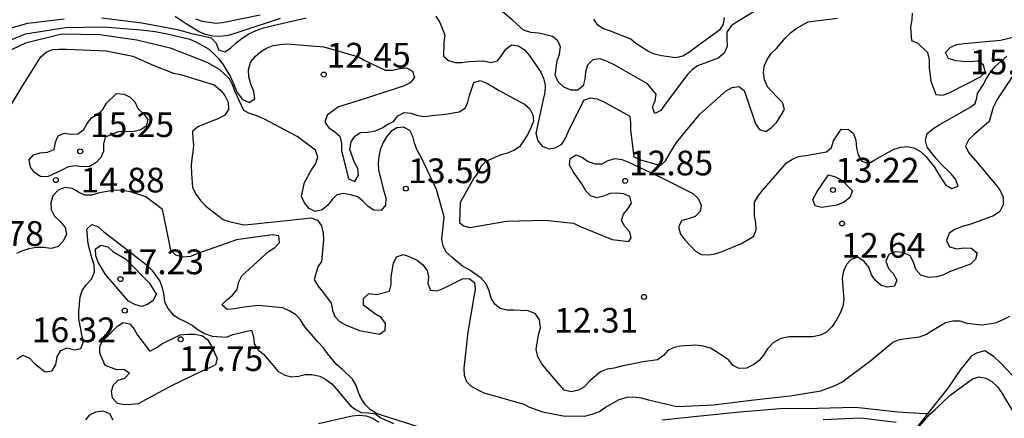
# Model space of a CAD drawing. Units: metres. Extents: x 580294 to 580644, y 4797040 to 4797290.
# Drawn here: x 580326 to 580356, y 4797255 to 4797267 of the extents above; entities that cross this region are included whole.
import ezdxf

# ---------------------------------------------------------------- set-up
doc = ezdxf.new("R2010")
doc.units = ezdxf.units.M
for name, color, linetype in [('020104', 34, 'Continuous'), ('020109', 7, 'CABEZA_TALUD'), ('020204', 9, 'Continuous'), ('020308', 9, 'Continuous')]:
    doc.layers.add(name, color=color, linetype=linetype)
doc.layers.add('020105', color=24, linetype='Continuous', lineweight=30)
doc.styles.add('ARIAL', font='ARIAL.TTF', dxfattribs={"height": 1})
doc.linetypes.add('CABEZA_TALUD', pattern='A,0.1,[204,DONOSTI.shx,S=0.15,R=0,X=0,Y=0],0,0.2', length=0.3)

# ---------------------------------------------------------------- blocks, each defined once
blk = doc.blocks.new('COTAPU')
blk.add_circle((0, 0), 0.075)

msp = doc.modelspace()

# ---------------------------------------------------------------- linework, layer by layer
at = {"layer": '020104', "flags": 128}
for points, elevation in [([(580332.904, 4797267.565), (580331.761, 4797267.335), (580331.55, 4797267.317), (580331.147, 4797267.38), (580330.951, 4797267.448)], 9), ([(580352.709, 4797267.624), (580352.694, 4797267.422), (580352.651, 4797267.208), (580352.684, 4797266.796), (580352.878, 4797266.715), (580353.177, 4797266.431), (580353.22, 4797266.22), (580353.225, 4797265.981), (580353.273, 4797265.563), (580353.427, 4797265.153), (580353.626, 4797265.133), (580353.827, 4797265.211), (580354.78, 4797265.692), (580354.921, 4797265.848), (580354.876, 4797266.057), (580354.702, 4797266.17), (580354.468, 4797266.153), (580354.247, 4797266.157), (580354.03, 4797266.183), (580353.811, 4797266.255), (580353.718, 4797266.434), (580353.867, 4797266.6), (580354.065, 4797266.673), (580354.282, 4797266.704), (580355.386, 4797266.81), (580356.025, 4797266.961)], 11), ([(580324.796, 4797267.036), (580325.846, 4797267.329), (580326.943, 4797267.455)], 11), ([(580328.093, 4797267.486), (580329.311, 4797267.33), (580330.393, 4797267.136), (580330.788, 4797267.021), (580331.414, 4797266.878), (580331.563, 4797266.717), (580331.634, 4797266.515), (580331.825, 4797266.453), (580332.003, 4797266.563), (580332.169, 4797266.73), (580332.358, 4797266.873), (580332.559, 4797266.999), (580332.776, 4797267.102), (580333.005, 4797267.186), (580333.201, 4797267.233), (580334.298, 4797267.491)], 11), ([(580338.237, 4797267.536), (580338.356, 4797267.342), (580338.509, 4797266.964), (580338.484, 4797266.743), (580338.467, 4797266.325), (580338.618, 4797266.187), (580338.822, 4797266.132), (580339.028, 4797266.129), (580339.252, 4797266.157), (580339.69, 4797266.185), (580339.904, 4797266.132), (580340.108, 4797266.183), (580340.246, 4797266.354), (580340.359, 4797266.538), (580340.54, 4797266.666), (580340.747, 4797266.641), (580340.935, 4797266.518), (580341.071, 4797266.354), (580341.424, 4797265.839), (580341.507, 4797265.655), (580341.562, 4797265.439), (580341.547, 4797265.22), (580341.5, 4797265.008), (580341.271, 4797263.979), (580341.334, 4797263.755), (580341.465, 4797263.592), (580341.667, 4797263.506), (580341.865, 4797263.539), (580342.062, 4797263.65), (580342.175, 4797263.836), (580342.268, 4797264.048), (580342.733, 4797264.984), (580342.939, 4797265.057), (580343.14, 4797265.027), (580343.359, 4797264.929), (580344.132, 4797264.499), (580344.155, 4797264.295), (580344.155, 4797264.086), (580344.248, 4797263.266), (580344.45, 4797263.178), (580345.059, 4797263.005), (580345.215, 4797263.143), (580345.323, 4797263.335), (580345.547, 4797263.697), (580346.261, 4797264.563), (580347.058, 4797265.268), (580347.242, 4797265.366), (580347.443, 4797265.399), (580347.607, 4797265.283), (580347.67, 4797265.077), (580347.944, 4797264.269), (580348.073, 4797264.098), (580348.264, 4797264.033), (580348.435, 4797264.154), (580348.596, 4797264.32), (580348.83, 4797264.7), (580348.764, 4797264.919), (580348.596, 4797265.09), (580348.311, 4797265.389), (580348.22, 4797265.601), (580348.193, 4797265.812), (580348.213, 4797266.021), (580348.303, 4797266.217), (580348.426, 4797266.404), (580348.59, 4797266.56), (580348.851, 4797266.874), (580349.015, 4797267.033), (580349.181, 4797267.164), (580349.548, 4797267.37), (580349.78, 4797267.396), (580350.436, 4797267.479)], 11), ([(580346.996, 4797267.499), (580346.966, 4797267.295), (580346.858, 4797267.112), (580346.494, 4797266.852), (580346.111, 4797266.573), (580345.94, 4797266.444), (580345.741, 4797266.321), (580345.515, 4797266.27), (580345.092, 4797266.331), (580344.883, 4797266.383), (580344.695, 4797266.459), (580344.312, 4797266.705), (580344.156, 4797266.838), (580343.542, 4797267.08), (580343.335, 4797267.155), (580343.162, 4797267.268), (580343.033, 4797267.447)], 9), ([(580324.742, 4797266.58), (580325.773, 4797266.999), (580326.991, 4797267.195), (580328.129, 4797267.216), (580329.291, 4797267.12), (580329.711, 4797267.068), (580330.129, 4797266.99), (580330.763, 4797266.837), (580330.967, 4797266.746), (580331.335, 4797266.54), (580331.486, 4797266.407), (580331.632, 4797266.251), (580331.763, 4797266.082), (580331.869, 4797265.904), (580331.995, 4797265.719), (580332.102, 4797265.459), (580332.202, 4797265.221), (580332.367, 4797265.003), (580332.569, 4797264.918), (580332.742, 4797265.028), (580332.704, 4797265.252), (580332.616, 4797265.476), (580332.561, 4797265.693), (580332.543, 4797265.909), (580332.611, 4797266.133), (580332.754, 4797266.317), (580332.913, 4797266.45), (580333.096, 4797266.564), (580333.295, 4797266.642), (580333.496, 4797266.679), (580333.725, 4797266.692), (580334.837, 4797266.605), (580335.886, 4797266.303), (580336.065, 4797266.203), (580336.701, 4797265.894), (580336.933, 4797265.899), (580337.129, 4797265.949), (580337.348, 4797265.969), (580337.529, 4797265.869), (580337.59, 4797265.675), (580337.461, 4797265.517), (580337.28, 4797265.423), (580337.036, 4797265.345), (580335.912, 4797264.98), (580335.285, 4797264.783), (580334.936, 4797264.531), (580334.87, 4797264.322), (580334.991, 4797264.144), (580335.162, 4797264.031), (580335.323, 4797263.895), (580335.371, 4797263.684), (580335.372, 4797263.46), (580335.586, 4797262.597), (580335.775, 4797262.516), (580335.89, 4797262.707), (580335.865, 4797262.906), (580335.762, 4797263.09), (580335.623, 4797263.49), (580335.666, 4797263.719), (580335.776, 4797263.895), (580335.95, 4797264.006), (580336.169, 4797264.009), (580336.4, 4797264.051), (580336.604, 4797264.145), (580336.775, 4797264.255), (580336.956, 4797264.341), (580337.08, 4797264.505), (580337.271, 4797264.608), (580337.475, 4797264.591), (580337.691, 4797264.523), (580337.905, 4797264.488), (580338.114, 4797264.525), (580338.526, 4797264.561), (580338.944, 4797264.627), (580339.125, 4797264.74), (580339.208, 4797264.924), (580339.261, 4797265.125), (580339.394, 4797265.52), (580339.588, 4797265.586), (580339.787, 4797265.498), (580340.159, 4797265.276), (580340.365, 4797265.163), (580340.927, 4797264.864), (580341.088, 4797264.723), (580341.184, 4797264.542), (580341.204, 4797264.343), (580341.128, 4797264.147), (580341.018, 4797263.936), (580340.774, 4797263.573), (580340.605, 4797263.452), (580340.402, 4797263.372), (580340.19, 4797263.311), (580339.76, 4797263.125), (580339.607, 4797262.974), (580339.521, 4797262.792), (580339.391, 4797262.621), (580338.978, 4797261.881), (580338.96, 4797261.266), (580339.076, 4797261.171), (580339.273, 4797261.121), (580340.38, 4797261.311), (580341.545, 4797261.339), (580342.421, 4797261.251), (580342.6, 4797261.161), (580343.591, 4797260.756), (580344.097, 4797260.694), (580344.171, 4797260.8), (580344.132, 4797260.981), (580343.981, 4797261.147), (580343.875, 4797261.333), (580343.941, 4797261.527), (580344.074, 4797261.685), (580344.182, 4797261.859), (580344.126, 4797262.063), (580343.933, 4797262.138), (580343.734, 4797262.161), (580343.528, 4797262.153), (580343.334, 4797262.072), (580343.13, 4797262.017), (580342.936, 4797262.085), (580342.795, 4797262.236), (580342.677, 4797262.442), (580342.42, 4797262.796), (580342.302, 4797263.008), (580342.322, 4797263.209), (580342.498, 4797263.327), (580342.694, 4797263.242), (580342.868, 4797263.121), (580343.082, 4797263.053), (580343.288, 4797263.056), (580343.469, 4797263.154), (580343.67, 4797263.215), (580343.889, 4797263.187), (580344.086, 4797263.104), (580345.085, 4797262.632), (580346.064, 4797262.142), (580346.21, 4797262.003), (580346.298, 4797261.8), (580346.271, 4797261.601), (580346.112, 4797261.452), (580345.906, 4797261.379), (580345.712, 4797261.329), (580345.609, 4797261.14), (580345.665, 4797260.919), (580345.803, 4797260.742), (580346.128, 4797260.395), (580346.307, 4797260.295), (580346.528, 4797260.292), (580346.727, 4797260.323), (580346.938, 4797260.391), (580347.522, 4797260.628), (580347.902, 4797260.859), (580347.969, 4797261.056), (580347.957, 4797261.264), (580347.921, 4797261.473), (580347.916, 4797261.883), (580348.017, 4797262.062), (580348.165, 4797262.238), (580348.889, 4797263.082), (580349.068, 4797263.198), (580349.254, 4797263.276), (580349.481, 4797263.303), (580350.102, 4797263.412), (580350.255, 4797263.545), (580350.313, 4797263.754), (580350.545, 4797264.104), (580350.768, 4797264.094), (580350.927, 4797263.971), (580351, 4797263.772), (580351.018, 4797263.531), (580351.063, 4797263.322), (580351.182, 4797263.133), (580351.383, 4797263.065), (580351.569, 4797263.171), (580352.153, 4797263.494), (580352.362, 4797263.557), (580352.565, 4797263.577), (580352.774, 4797263.532), (580352.963, 4797263.431), (580353.119, 4797263.275), (580353.389, 4797262.948), (580353.499, 4797262.755), (580353.721, 4797262.412), (580353.91, 4797262.299), (580354.103, 4797262.375), (580354.025, 4797262.589), (580353.892, 4797262.745), (580353.587, 4797263.046), (580353.434, 4797263.212), (580353.164, 4797263.555), (580353.114, 4797263.761), (580353.164, 4797263.972), (580353.338, 4797264.113), (580353.531, 4797264.234), (580354.457, 4797264.76), (580354.621, 4797264.881), (580354.674, 4797265.052), (580354.689, 4797265.191), (580354.859, 4797265.455), (580354.96, 4797265.647), (580355.093, 4797265.848), (580355.231, 4797266.009), (580355.578, 4797266.326)], 12), ([(580355.987, 4797266.058), (580355.294, 4797265.028), (580355.165, 4797264.768), (580355.046, 4797264.342), (580354.575, 4797263.931), (580354.424, 4797263.793), (580354.323, 4797263.589), (580354.415, 4797263.392), (580354.692, 4797263.086), (580355.258, 4797262.407), (580355.382, 4797262.244), (580355.475, 4797262.035), (580355.475, 4797261.809), (580355.37, 4797261.607), (580355.176, 4797261.471), (580354.489, 4797261.223), (580354.229, 4797261.148), (580353.998, 4797261.053), (580353.831, 4797260.941), (580353.748, 4797260.723), (580353.838, 4797260.528), (580354.062, 4797260.472), (580354.271, 4797260.497), (580354.499, 4797260.487), (580354.676, 4797260.349), (580354.635, 4797260.152), (580354.475, 4797260.004), (580354.256, 4797259.919), (580353.844, 4797259.77), (580353.654, 4797259.676), (580353.45, 4797259.624), (580353.2, 4797259.598), (580352.972, 4797259.67), (580352.819, 4797259.843), (580352.746, 4797260.061), (580352.641, 4797260.258), (580352.435, 4797260.355), (580352.201, 4797260.377), (580351.993, 4797260.299), (580351.91, 4797260.092), (580351.99, 4797259.869), (580352.131, 4797259.719), (580352.243, 4797259.522), (580352.168, 4797259.335), (580351.949, 4797259.303), (580351.757, 4797259.369), (580351.592, 4797259.509), (580351.468, 4797259.684), (580351.39, 4797259.912), (580351.252, 4797260.085), (580351.057, 4797260.216), (580350.858, 4797260.145), (580350.713, 4797259.99), (580350.616, 4797259.793), (580350.584, 4797259.579), (580350.614, 4797259.176), (580350.631, 4797258.955), (580350.599, 4797258.719), (580350.524, 4797258.52), (580350.41, 4797258.311), (580350.274, 4797258.114), (580350.104, 4797257.94), (580349.917, 4797257.852), (580349.689, 4797257.798), (580349.213, 4797257.801), (580348.967, 4797257.798), (580348.717, 4797257.744), (580348.492, 4797257.623), (580348.317, 4797257.436), (580348.191, 4797257.244), (580348.059, 4797257.079), (580347.897, 4797256.957), (580347.673, 4797256.85), (580347.455, 4797256.833), (580347.265, 4797256.93), (580347.132, 4797257.1), (580346.767, 4797257.345), (580346.585, 4797257.454), (580346.361, 4797257.51), (580346.121, 4797257.539), (580345.674, 4797257.515), (580345.475, 4797257.476), (580345.293, 4797257.388), (580345.157, 4797257.23), (580344.975, 4797257.096), (580344.54, 4797257.033), (580343.875, 4797256.911), (580343.656, 4797256.841), (580343.445, 4797256.814), (580343.243, 4797256.736), (580342.903, 4797256.453), (580342.753, 4797256.278), (580342.571, 4797256.176), (580342.347, 4797256.129), (580342.136, 4797256.173), (580341.584, 4797256.814), (580341.458, 4797256.981), (580341.334, 4797257.19), (580341.285, 4797257.411), (580341.358, 4797257.856), (580341.413, 4797258.071), (580341.387, 4797258.311), (580341.26, 4797258.498), (580341.044, 4797258.588), (580340.604, 4797258.61), (580340.393, 4797258.606), (580340.187, 4797258.654), (580340.031, 4797258.788), (580339.919, 4797258.97), (580339.854, 4797259.195), (580339.768, 4797259.411), (580339.618, 4797259.583), (580339.236, 4797259.843), (580339.049, 4797259.942), (580338.719, 4797260.217), (580338.556, 4797260.37), (580338.449, 4797260.581), (580338.415, 4797260.78), (580338.473, 4797261.227), (580338.495, 4797261.443), (580338.256, 4797262.269), (580337.792, 4797263.257), (580337.675, 4797263.468), (580337.592, 4797263.675), (580337.534, 4797263.881), (580337.451, 4797264.068), (580337.257, 4797264.163), (580337.053, 4797264.146), (580336.871, 4797264.034), (580336.74, 4797263.876), (580336.635, 4797263.699), (580336.546, 4797263.475), (580336.502, 4797263.271), (580336.488, 4797263.065), (580336.5, 4797262.861), (580336.66, 4797262.219), (580336.721, 4797262.015), (580336.709, 4797261.792), (580336.573, 4797261.636), (580336.355, 4797261.647), (580336.177, 4797261.754), (580336.022, 4797261.916), (580335.864, 4797262.052), (580335.65, 4797262.115), (580335.429, 4797262.149), (580335.232, 4797262.11), (580335.087, 4797261.969), (580334.956, 4797261.792), (580334.788, 4797261.651), (580334.577, 4797261.607), (580334.385, 4797261.695), (580334.244, 4797261.869), (580334.159, 4797262.066), (580334.253, 4797262.484), (580334.462, 4797262.868), (580334.588, 4797263.059), (580334.658, 4797263.263), (580334.581, 4797263.464), (580334.022, 4797263.887), (580333.012, 4797264.416), (580332.803, 4797264.508), (580332.582, 4797264.583), (580332.402, 4797264.676), (580332.14, 4797265.243), (580332.067, 4797265.433), (580331.969, 4797265.63), (580331.668, 4797265.918), (580331.296, 4797266.125), (580330.208, 4797266.554), (580329.151, 4797266.805), (580328.036, 4797266.969), (580326.878, 4797266.99), (580325.778, 4797266.713), (580325.197, 4797266.448)], 13), ([(580325.076, 4797264.405), (580325.644, 4797265.348), (580326.241, 4797266.301), (580326.399, 4797266.446), (580326.593, 4797266.524), (580326.795, 4797266.539), (580327.016, 4797266.532), (580328.228, 4797266.481), (580329.029, 4797266.321), (580329.654, 4797266.052), (580330.268, 4797265.802), (580330.477, 4797265.768), (580331.502, 4797265.45), (580331.692, 4797265.292), (580331.828, 4797265.13), (580331.925, 4797264.929), (580331.942, 4797264.705), (580331.814, 4797264.521), (580331.598, 4797264.406), (580331.403, 4797264.333), (580331.005, 4797264.171), (580330.847, 4797264.03), (580330.852, 4797263.826), (580330.877, 4797263.619), (580330.86, 4797263.415), (580330.823, 4797263.204), (580330.809, 4797262.992), (580330.816, 4797262.757), (580330.841, 4797262.329), (580330.955, 4797262.125), (580331.086, 4797261.941), (580331.249, 4797261.768), (580331.773, 4797261.363), (580331.963, 4797261.3), (580332.405, 4797261.203), (580332.638, 4797261.215), (580333.804, 4797261.345), (580334.45, 4797261.411), (580334.644, 4797261.336), (580334.768, 4797261.17), (580334.817, 4797260.949), (580334.822, 4797260.745), (580334.769, 4797260.085), (580334.65, 4797259.922), (580334.538, 4797259.538), (580334.655, 4797259.344), (580334.798, 4797259.179), (580335.061, 4797258.815), (580335.1, 4797258.603), (580335.173, 4797258.411), (580335.309, 4797258.258), (580335.498, 4797258.159), (580335.914, 4797257.992), (580336.523, 4797257.878), (580336.701, 4797258.004), (580336.705, 4797258.206), (580336.579, 4797258.383), (580336.375, 4797258.502), (580336.044, 4797258.764), (580336.044, 4797258.966), (580336.207, 4797259.111), (580336.435, 4797259.085), (580336.829, 4797259.185), (580336.882, 4797259.386), (580336.882, 4797259.619), (580336.947, 4797260.037), (580337.047, 4797260.229), (580337.251, 4797260.295), (580337.45, 4797260.232), (580337.666, 4797260.128), (580337.834, 4797259.996), (580337.977, 4797259.817), (580338.014, 4797259.615), (580337.997, 4797259.404), (580338.072, 4797259.212), (580338.274, 4797259.193), (580338.478, 4797259.28), (580339.046, 4797259.56), (580339.25, 4797259.564), (580339.415, 4797259.445), (580339.432, 4797259.235), (580339.396, 4797259.011), (580339.205, 4797257.937), (580339.086, 4797256.844), (580339.096, 4797256.636), (580339.164, 4797256.439), (580339.315, 4797256.296), (580339.509, 4797256.184), (580339.696, 4797256.101), (580340.095, 4797255.98), (580340.906, 4797255.752), (580341.086, 4797255.66), (580341.477, 4797255.522), (580342.104, 4797255.398), (580342.75, 4797255.391), (580342.983, 4797255.447), (580343.204, 4797255.53), (580343.393, 4797255.664), (580343.811, 4797255.89), (580344.049, 4797255.962), (580344.255, 4797255.972), (580344.472, 4797255.94), (580344.7, 4797255.88), (580345.558, 4797255.683), (580345.786, 4797255.688), (580346.67, 4797255.73), (580347.819, 4797255.876), (580348.999, 4797256.001), (580349.929, 4797256.157), (580350.369, 4797256.315), (580350.568, 4797256.424), (580351.452, 4797257.076), (580352.117, 4797257.632), (580352.321, 4797257.717), (580352.525, 4797257.744), (580352.928, 4797257.798), (580353.122, 4797257.873), (580353.312, 4797257.99), (580353.722, 4797258.233), (580353.946, 4797258.287), (580354.154, 4797258.282), (580354.363, 4797258.216), (580354.813, 4797258.166), (580355.041, 4797258.188), (580355.264, 4797258.236), (580355.471, 4797258.319), (580355.675, 4797258.424)], 14), ([(580325.512, 4797257.118), (580325.693, 4797257.238), (580325.896, 4797257.151), (580326.045, 4797256.983), (580326.367, 4797256.735), (580326.583, 4797256.767), (580326.696, 4797256.954), (580326.731, 4797257.19), (580326.847, 4797257.38), (580327.038, 4797257.458), (580327.25, 4797257.406), (580327.457, 4797257.442), (580327.537, 4797257.658), (580327.486, 4797257.854), (580327.389, 4797258.351), (580327.392, 4797258.567), (580327.437, 4797259.012), (580327.491, 4797259.206), (580327.624, 4797259.387), (580327.778, 4797259.548), (580327.872, 4797259.758), (580327.859, 4797259.983), (580327.791, 4797260.193), (580327.678, 4797260.625), (580327.632, 4797261.064), (580327.784, 4797261.206), (580327.981, 4797261.138), (580328.152, 4797260.986), (580328.536, 4797260.693), (580329.436, 4797259.991), (580329.607, 4797259.823), (580329.854, 4797259.491), (580329.925, 4797259.281), (580329.971, 4797259.065), (580329.993, 4797258.859), (580330.103, 4797258.649), (580330.242, 4797258.488), (580330.426, 4797258.349), (580330.623, 4797258.266), (580330.835, 4797258.153), (580331.023, 4797258.008), (580331.213, 4797257.898), (580331.439, 4797257.821), (580331.874, 4797257.783), (580332.068, 4797257.87), (580332.638, 4797258.002), (580332.703, 4797257.793), (580332.722, 4797257.586), (580332.842, 4797257.399), (580333.003, 4797257.267), (580333.297, 4797256.925), (580333.439, 4797256.755), (580333.649, 4797256.635), (580333.849, 4797256.584), (580334.061, 4797256.6), (580334.271, 4797256.655), (580334.474, 4797256.652), (580334.713, 4797256.6), (580334.894, 4797256.504), (580335.074, 4797256.365), (580335.219, 4797256.211), (580335.636, 4797255.708), (580335.794, 4797255.585), (580335.981, 4797255.498), (580336.191, 4797255.492), (580336.4, 4797255.46), (580336.568, 4797255.34), (580336.955, 4797255.166)], 16), ([(580352.496, 4797254.58), (580353.246, 4797255.452), (580353.404, 4797255.594), (580353.849, 4797256.02), (580354.542, 4797256.52), (580354.745, 4797256.582), (580354.945, 4797256.543), (580355.126, 4797256.44), (580355.297, 4797256.282), (580355.423, 4797256.105), (580355.997, 4797255.147), (580356.288, 4797254.557), (580356.811, 4797253.619), (580357.121, 4797252.839), (580357.185, 4797252.648), (580357.279, 4797252.465), (580357.624, 4797251.769)], 23), ([(580327.602, 4797255.271), (580327.731, 4797255.426), (580327.912, 4797255.52), (580328.125, 4797255.552), (580328.325, 4797255.468), (580328.428, 4797255.281)], 17), ([(580334.678, 4797255.168), (580335.697, 4797255.398), (580335.91, 4797255.421), (580336.123, 4797255.401), (580336.326, 4797255.331), (580336.504, 4797255.208)], 17), ([(580349.998, 4797255.285), (580351.146, 4797255.341), (580352.223, 4797255.206)], 16)]:
    msp.add_lwpolyline(points, dxfattribs=dict(at, elevation=elevation))
for points, elevation in [([(580349.816, 4797262.213), (580350.163, 4797262.719), (580350.379, 4797262.661), (580350.583, 4797262.549), (580350.892, 4797262.236), (580350.812, 4797262.032), (580350.639, 4797261.883), (580350.418, 4797261.796), (580349.964, 4797261.73), (580349.765, 4797261.779), (580349.692, 4797261.973)], 13), ([(580328.808, 4797260.164), (580329.531, 4797259.436), (580329.74, 4797259.091), (580329.656, 4797258.9), (580329.482, 4797258.781), (580329.292, 4797258.716), (580329.092, 4797258.781), (580328.906, 4797258.881), (580328.767, 4797259.035), (580328.205, 4797259.687), (580327.976, 4797260.064), (580327.912, 4797260.26), (580327.902, 4797260.47), (580328.069, 4797260.583), (580328.276, 4797260.532), (580328.427, 4797260.393)], 17), ([(580328.193, 4797256.929), (580328.031, 4797257.297), (580328.036, 4797257.497), (580328.11, 4797257.693), (580328.277, 4797257.829), (580328.571, 4797258.126), (580328.744, 4797258.235), (580328.944, 4797258.19), (580329.079, 4797258.026), (580329.179, 4797257.845), (580329.554, 4797257.362), (580329.741, 4797257.465), (580329.912, 4797257.581), (580330.473, 4797257.859), (580330.695, 4797257.882), (580330.908, 4797257.879), (580331.127, 4797257.834), (580331.298, 4797257.714), (580331.424, 4797257.518), (580331.599, 4797257.144), (580331.547, 4797256.95), (580331.366, 4797256.857), (580331.15, 4797256.769), (580330.183, 4797256.295), (580329.2, 4797255.765), (580328.984, 4797255.739), (580328.768, 4797255.736), (580328.568, 4797255.771), (580328.419, 4797255.933), (580328.387, 4797256.145), (580328.442, 4797256.339), (580328.583, 4797256.481), (580328.793, 4797256.546), (580328.932, 4797256.691), (580328.757, 4797256.8), (580328.548, 4797256.794)], 17)]:
    msp.add_lwpolyline(points, close=True, dxfattribs=dict(at, elevation=elevation))
at = {"layer": '020105', "flags": 128}
for points, elevation in [([(580348.359, 4797267.953), (580347.388, 4797267.366), (580347.209, 4797267.243), (580347.081, 4797267.051), (580347.074, 4797266.84), (580347.089, 4797266.611), (580346.993, 4797266.415), (580346.81, 4797266.264), (580346.407, 4797266.112), (580346.188, 4797266.029), (580346.022, 4797265.911), (580345.882, 4797265.765), (580345.208, 4797264.869), (580345.067, 4797264.67), (580344.888, 4797264.579), (580344.818, 4797264.773), (580344.898, 4797264.962), (580344.928, 4797265.173), (580344.669, 4797265.482), (580343.67, 4797266.048), (580343.425, 4797266.174), (580343.227, 4797266.239), (580343.005, 4797266.214), (580342.844, 4797266.048), (580342.779, 4797265.834), (580342.766, 4797265.627), (580342.711, 4797265.423), (580342.553, 4797265.288), (580342.349, 4797265.29), (580342.13, 4797265.38), (580341.954, 4797265.541), (580341.866, 4797265.745), (580341.926, 4797266.183), (580341.991, 4797266.384), (580342.024, 4797266.606), (580341.948, 4797266.792), (580341.782, 4797266.915), (580341.354, 4797267.016), (580341.128, 4797267.041), (580340.899, 4797267.108), (580340.576, 4797267.41), (580340.241, 4797267.694)], 10), ([(580333.504, 4797267.467), (580332.342, 4797267.084), (580332.133, 4797267.006), (580331.926, 4797266.95), (580331.685, 4797266.917), (580331.458, 4797266.932), (580331.24, 4797266.985), (580331.053, 4797267.063), (580330.688, 4797267.289), (580330.323, 4797267.528)], 10), ([(580337.696, 4797255.068), (580336.647, 4797255.395), (580336.438, 4797255.473), (580336.248, 4797255.582), (580336.1, 4797255.727), (580335.971, 4797255.919), (580335.886, 4797256.106), (580335.818, 4797256.32), (580335.704, 4797256.507), (580335.4, 4797256.806), (580335.23, 4797256.951), (580334.95, 4797257.286), (580334.821, 4797257.468), (580334.663, 4797257.633), (580334.255, 4797258.102), (580334.126, 4797258.311), (580333.976, 4797258.471), (580333.781, 4797258.59), (580333.592, 4797258.675), (580332.841, 4797258.745), (580332.338, 4797258.691), (580332.132, 4797258.645), (580331.899, 4797258.628), (580331.738, 4797258.769), (580331.886, 4797258.922), (580332.059, 4797259.067), (580332.204, 4797259.233), (580332.253, 4797259.466), (580332.343, 4797259.648), (580333.158, 4797260.387), (580333.345, 4797260.513), (580333.486, 4797260.662), (580333.469, 4797260.87), (580333.263, 4797260.897), (580332.179, 4797260.743), (580331.009, 4797260.325), (580330.783, 4797260.242), (580330.55, 4797260.216), (580330.336, 4797260.276), (580330.189, 4797260.427), (580329.984, 4797261.435), (580329.936, 4797261.663), (580329.433, 4797262.051), (580328.966, 4797262.202), (580328.718, 4797262.243), (580328.483, 4797262.255), (580328.026, 4797262.167), (580327.793, 4797262.101), (580327.575, 4797262.104), (580327.383, 4797262.189), (580327.188, 4797262.3), (580326.965, 4797262.329), (580326.761, 4797262.256), (580326.601, 4797262.076), (580326.542, 4797261.872), (580326.55, 4797261.668), (580326.649, 4797261.462), (580326.824, 4797261.299), (580326.978, 4797261.122), (580327.014, 4797260.901), (580326.91, 4797260.69), (580326.767, 4797260.541), (580326.548, 4797260.483), (580326.315, 4797260.512), (580326.096, 4797260.512), (580325.875, 4797260.471), (580325.683, 4797260.41), (580325.496, 4797260.332)], 15), ([(580353.185, 4797255.461), (580353.146, 4797255.456), (580352.932, 4797255.468), (580352.276, 4797255.507), (580351.178, 4797255.63), (580350.96, 4797255.652), (580349.845, 4797255.622), (580348.682, 4797255.614), (580347.467, 4797255.504), (580346.277, 4797255.384), (580345.111, 4797255.262)], 15)]:
    msp.add_lwpolyline(points, dxfattribs=dict(at, elevation=elevation))
at = {"layer": '020105', "elevation": 15, "flags": 128}
msp.add_lwpolyline([(580328.592, 4797264.02), (580328.196, 4797263.859), (580328.141, 4797263.657), (580328.146, 4797263.441), (580328.058, 4797263.242), (580327.905, 4797263.079), (580327.718, 4797262.975), (580327.495, 4797262.965), (580327.279, 4797262.994), (580327.072, 4797262.962), (580326.876, 4797262.855), (580326.46, 4797262.663), (580326.239, 4797262.661), (580326.047, 4797262.784), (580325.923, 4797262.954), (580325.882, 4797263.173), (580326.016, 4797263.326), (580326.215, 4797263.389), (580326.445, 4797263.404), (580326.642, 4797263.489), (580326.683, 4797263.71), (580326.763, 4797263.907), (580326.95, 4797263.987), (580327.149, 4797263.951), (580327.366, 4797263.965), (580327.548, 4797264.097), (580327.647, 4797264.281), (580327.781, 4797264.454), (580327.968, 4797264.558), (580328.121, 4797264.704), (580328.23, 4797264.899), (580328.533, 4797265.19), (580328.771, 4797265.173), (580328.954, 4797265.074), (580329.097, 4797264.931), (580329.189, 4797264.729), (580329.357, 4797264.571), (580329.488, 4797264.396), (580329.442, 4797264.192), (580329.275, 4797264.081), (580329.073, 4797264.034)], close=True, dxfattribs=at)
at = {"layer": '020109'}
msp.add_polyline3d([(580351.587, 4797250.989, 22.516), (580351.713, 4797252.121, 22.704), (580351.756, 4797252.937, 22.891), (580351.92, 4797253.675, 23), (580352.313, 4797254.348, 23.039), (580353.215, 4797255.494, 22.881), (580353.801, 4797256.238, 22.63), (580354.188, 4797256.804, 22.23), (580354.531, 4797257.227, 22.053), (580354.667, 4797257.313, 22.034), (580354.91, 4797257.377, 22.026), (580355.175, 4797257.213, 22.031), (580355.412, 4797256.984, 22.032), (580356.092, 4797256.268, 22.005), (580356.672, 4797255.574, 22.021), (580357.188, 4797254.486, 22.002), (580357.382, 4797254.021, 22.007), (580357.625, 4797253.692, 22.005), (580357.754, 4797253.434, 22.004), (580357.826, 4797253.026, 22.034), (580357.805, 4797252.561, 22.063), (580357.712, 4797252.175, 22.101), (580357.444, 4797250.936, 22.211)], dxfattribs=at)

# ---------------------------------------------------------------- block references
at = {"layer": '020204', "rotation": 359.9987685839998}
for p in [(580334.834, 4797265.764, 12.447), (580327.435, 4797263.431, 15.248), (580326.695, 4797262.558, 14.877), (580343.988, 4797262.534, 12.851), (580337.325, 4797262.298, 13.592), (580350.303, 4797262.256, 13.22), (580350.575, 4797261.239, 12.64), (580328.657, 4797259.552, 17.231), (580344.562, 4797259.009, 12.305), (580328.789, 4797258.594, 16.316), (580330.488, 4797257.723, 17.754)]:
    msp.add_blockref('COTAPU', p, dxfattribs=at)

# ---------------------------------------------------------------- texts
at = {"layer": '020308', "style": 'ARIAL'}
for s, p in [('12.45', (580334.921, 4797265.977, 12.447)), ('15.08', (580354.463, 4797265.769, 15.082)), ('15.25', (580327.731, 4797263.865, 15.248)), ('12.85', (580344.105, 4797262.702, 12.851)), ('13.59', (580337.397, 4797262.466, 13.592)), ('13.22', (580350.375, 4797262.484, 13.22)), ('14.88', (580327.445, 4797262.183, 14.877)), ('14.78', (580323.777, 4797260.561, 14.782)), ('12.64', (580350.556, 4797260.201, 12.64)), ('17.23', (580328.641, 4797259.7, 17.231)), ('12.31', (580341.831, 4797257.925, 12.305)), ('16.32', (580325.964, 4797257.635, 16.316)), ('17.75', (580330.439, 4797256.76, 17.753))]:
    msp.add_text(s, height=0.75, rotation=359.9988, dxfattribs=at).set_placement(p)

doc.saveas('drawing.dxf')
